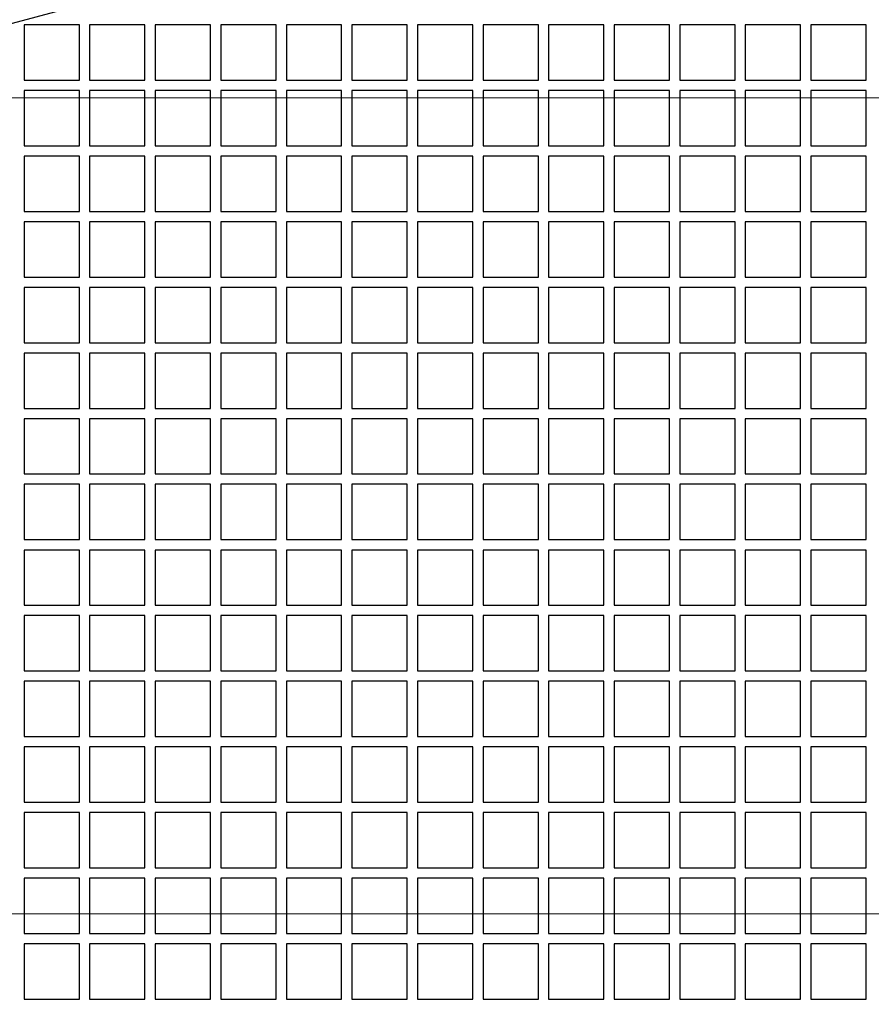
# Model space of a CAD drawing. Units: millimetres. Extents: x 15 to 966, y -824 to 292.
# Drawn here: x 766 to 774, y 85 to 95 of the extents above; entities that cross this region are included whole.
import ezdxf

# ---------------------------------------------------------------- set-up
doc = ezdxf.new("R2010")
doc.units = ezdxf.units.MM
doc.header["$PDSIZE"] = -1
doc.styles.add('SLDTEXTSTYLE2', font='GOTHIC.TTF', dxfattribs={"width": 0.913})
doc.dimstyles.new('SLDDIMSTYLE0', dxfattribs={"dimtxt": 3.5, "dimasz": 3.302, "dimexe": 0, "dimexo": 0.0625, "dimgap": 0.875, "dimtad": 1, "dimdec": 0, "dimlfac": 30, "dimrnd": 1e-09, "dimzin": 12, "dimdsep": 46, "dimtxsty": 'SLDTEXTSTYLE2', "dimblk1": 'NONE', "dimsah": 1, "dimcen": 0, "dimadec": 0, "dimazin": 3, "dimtfac": 1, "dimtdec": 0, "dimtmove": 0, "dimatfit": 3, "dimldrblk": 'NONE', "dimfxl": 1, "dimfrac": 2, "dimtolj": 1, "dimtzin": 12, "dimarcsym": 0})

# ---------------------------------------------------------------- blocks, each defined once
blk = doc.blocks.new('*D57')
at = {"color": 0, "linetype": 'Continuous', "lineweight": -2}
for p, q in [((817.218, 108.719), (798.182, 103.618)), ((730.597, 85.509), (794.992, 102.764)), ((730.597, 85.509), (730.597, 85.509))]:
    blk.add_line(p, q, dxfattribs=at)
at = {"color": 0}
blk.add_solid([(798.039, 104.15), (798.324, 103.087), (794.992, 102.764)], dxfattribs=at)
at = {"layer": 'Defpoints', "color": 0}
for p in [(794.992, 102.764), (730.597, 85.509)]:
    blk.add_point(p, dxfattribs=at)
at = {"color": 0, "lineweight": 18, "insert": (802.259, 109.649), "char_height": 3.5, "attachment_point": 1, "rotation": 15, "style": 'SLDTEXTSTYLE2'}
blk.add_mtext('\\A1;∅2000', dxfattribs=at)
blk = doc.blocks.new('_None')
blk = doc.blocks.new('SW_CENTERMARKSYMBOL_0')
at = {"color": 0, "linetype": 'Continuous', "lineweight": 18}
blk.add_line((0.167, 0), (20.083, 0), dxfattribs=at)
blk = doc.blocks.new('SW_CENTERMARKSYMBOL_1')
at = {"color": 0, "linetype": 'Continuous', "lineweight": 18}
blk.add_line((0.167, 0), (33.417, 0), dxfattribs=at)

msp = doc.modelspace()

# ---------------------------------------------------------------- linework, layer by layer
at = {"color": 7, "linetype": 'Continuous', "lineweight": 25}
for p, q in [((765.768, 94.883), (765.768, 94.318)), ((766.333, 94.883), (765.768, 94.883)), ((766.333, 94.318), (766.333, 94.883)), ((766.438, 94.883), (766.438, 94.318)), ((767.003, 94.883), (766.438, 94.883)), ((767.003, 94.318), (767.003, 94.883)), ((767.108, 94.883), (767.108, 94.318)), ((767.673, 94.883), (767.108, 94.883)), ((767.673, 94.318), (767.673, 94.883)), ((768.343, 94.883), (767.778, 94.883)), ((767.778, 94.883), (767.778, 94.318)), ((768.343, 94.318), (768.343, 94.883)), ((768.448, 94.883), (768.448, 94.318)), ((769.013, 94.883), (768.448, 94.883)), ((769.013, 94.318), (769.013, 94.883)), ((769.118, 94.883), (769.118, 94.318)), ((769.683, 94.883), (769.118, 94.883)), ((769.683, 94.318), (769.683, 94.883)), ((769.788, 94.883), (769.788, 94.318)), ((770.353, 94.883), (769.788, 94.883)), ((770.353, 94.318), (770.353, 94.883)), ((770.458, 94.883), (770.458, 94.318)), ((771.023, 94.883), (770.458, 94.883)), ((771.023, 94.318), (771.023, 94.883)), ((771.128, 94.883), (771.128, 94.318)), ((771.693, 94.883), (771.128, 94.883)), ((771.693, 94.318), (771.693, 94.883)), ((771.798, 94.883), (771.798, 94.318)), ((772.363, 94.883), (771.798, 94.883)), ((772.363, 94.318), (772.363, 94.883)), ((772.468, 94.883), (772.468, 94.318)), ((773.033, 94.883), (772.468, 94.883)), ((773.033, 94.318), (773.033, 94.883)), ((773.138, 94.883), (773.138, 94.318)), ((773.703, 94.883), (773.138, 94.883)), ((773.703, 94.318), (773.703, 94.883)), ((773.808, 94.883), (773.808, 94.318)), ((774.373, 94.883), (773.808, 94.883)), ((774.373, 94.318), (774.373, 94.883)), ((765.768, 94.318), (766.333, 94.318)), ((766.438, 94.318), (767.003, 94.318)), ((767.108, 94.318), (767.673, 94.318)), ((767.778, 94.318), (768.343, 94.318)), ((768.448, 94.318), (769.013, 94.318)), ((769.118, 94.318), (769.683, 94.318)), ((769.788, 94.318), (770.353, 94.318)), ((770.458, 94.318), (771.023, 94.318)), ((771.128, 94.318), (771.693, 94.318)), ((771.798, 94.318), (772.363, 94.318)), ((772.468, 94.318), (773.033, 94.318)), ((773.138, 94.318), (773.703, 94.318)), ((773.808, 94.318), (774.373, 94.318)), ((765.768, 94.212), (765.768, 93.647)), ((766.333, 94.212), (765.768, 94.212)), ((766.333, 93.647), (766.333, 94.212)), ((766.438, 94.212), (766.438, 93.647)), ((767.003, 94.212), (766.438, 94.212)), ((767.003, 93.647), (767.003, 94.212)), ((767.673, 94.212), (767.108, 94.212)), ((767.108, 94.212), (767.108, 93.647)), ((767.673, 93.647), (767.673, 94.212)), ((767.778, 94.212), (767.778, 93.647)), ((768.343, 94.212), (767.778, 94.212)), ((768.343, 93.647), (768.343, 94.212)), ((768.448, 94.212), (768.448, 93.647)), ((769.013, 94.212), (768.448, 94.212)), ((769.013, 93.647), (769.013, 94.212)), ((769.118, 94.212), (769.118, 93.647)), ((769.683, 94.212), (769.118, 94.212)), ((769.683, 93.647), (769.683, 94.212)), ((770.353, 94.212), (769.788, 94.212)), ((769.788, 94.212), (769.788, 93.647)), ((770.353, 93.647), (770.353, 94.212)), ((771.023, 94.212), (770.458, 94.212)), ((770.458, 94.212), (770.458, 93.647)), ((771.023, 93.647), (771.023, 94.212)), ((771.693, 94.212), (771.128, 94.212)), ((771.128, 94.212), (771.128, 93.647)), ((771.693, 93.647), (771.693, 94.212)), ((772.363, 94.212), (771.798, 94.212)), ((771.798, 94.212), (771.798, 93.647)), ((772.363, 93.647), (772.363, 94.212)), ((772.468, 94.212), (772.468, 93.647)), ((773.033, 94.212), (772.468, 94.212)), ((773.033, 93.647), (773.033, 94.212)), ((773.138, 94.212), (773.138, 93.647)), ((773.703, 94.212), (773.138, 94.212)), ((773.703, 93.647), (773.703, 94.212)), ((774.373, 94.212), (773.808, 94.212)), ((773.808, 94.212), (773.808, 93.647)), ((774.373, 93.647), (774.373, 94.212)), ((765.768, 93.647), (766.333, 93.647)), ((766.438, 93.647), (767.003, 93.647)), ((767.108, 93.647), (767.673, 93.647)), ((767.778, 93.647), (768.343, 93.647)), ((768.448, 93.647), (769.013, 93.647)), ((769.118, 93.647), (769.683, 93.647)), ((769.788, 93.647), (770.353, 93.647)), ((770.458, 93.647), (771.023, 93.647)), ((771.128, 93.647), (771.693, 93.647)), ((771.798, 93.647), (772.363, 93.647)), ((772.468, 93.647), (773.033, 93.647)), ((773.138, 93.647), (773.703, 93.647)), ((773.808, 93.647), (774.373, 93.647)), ((765.768, 93.542), (765.768, 92.977)), ((766.333, 93.542), (765.768, 93.542)), ((766.333, 92.977), (766.333, 93.542)), ((766.438, 93.542), (766.438, 92.977)), ((767.003, 93.542), (766.438, 93.542)), ((767.003, 92.977), (767.003, 93.542)), ((767.673, 93.542), (767.108, 93.542)), ((767.108, 93.542), (767.108, 92.977)), ((767.673, 92.977), (767.673, 93.542)), ((767.778, 93.542), (767.778, 92.977)), ((768.343, 93.542), (767.778, 93.542)), ((768.343, 92.977), (768.343, 93.542)), ((768.448, 93.542), (768.448, 92.977)), ((769.013, 93.542), (768.448, 93.542)), ((769.013, 92.977), (769.013, 93.542)), ((769.118, 93.542), (769.118, 92.977)), ((769.683, 93.542), (769.118, 93.542)), ((769.683, 92.977), (769.683, 93.542)), ((769.788, 93.542), (769.788, 92.977)), ((770.353, 93.542), (769.788, 93.542)), ((770.353, 92.977), (770.353, 93.542)), ((770.458, 93.542), (770.458, 92.977)), ((771.023, 93.542), (770.458, 93.542)), ((771.023, 92.977), (771.023, 93.542)), ((771.128, 93.542), (771.128, 92.977)), ((771.693, 93.542), (771.128, 93.542)), ((771.693, 92.977), (771.693, 93.542)), ((771.798, 93.542), (771.798, 92.977)), ((772.363, 93.542), (771.798, 93.542)), ((772.363, 92.977), (772.363, 93.542)), ((772.468, 93.542), (772.468, 92.977)), ((773.033, 93.542), (772.468, 93.542)), ((773.033, 92.977), (773.033, 93.542)), ((773.138, 93.542), (773.138, 92.977)), ((773.703, 93.542), (773.138, 93.542)), ((773.703, 92.977), (773.703, 93.542)), ((773.808, 93.542), (773.808, 92.977)), ((774.373, 93.542), (773.808, 93.542)), ((774.373, 92.977), (774.373, 93.542)), ((765.768, 92.977), (766.333, 92.977)), ((766.438, 92.977), (767.003, 92.977)), ((767.108, 92.977), (767.673, 92.977)), ((767.778, 92.977), (768.343, 92.977)), ((768.448, 92.977), (769.013, 92.977)), ((769.118, 92.977), (769.683, 92.977)), ((769.788, 92.977), (770.353, 92.977)), ((770.458, 92.977), (771.023, 92.977)), ((771.128, 92.977), (771.693, 92.977)), ((771.798, 92.977), (772.363, 92.977)), ((772.468, 92.977), (773.033, 92.977)), ((773.138, 92.977), (773.703, 92.977)), ((773.808, 92.977), (774.373, 92.977)), ((765.768, 92.871), (765.768, 92.306)), ((766.333, 92.871), (765.768, 92.871)), ((766.333, 92.306), (766.333, 92.871)), ((766.438, 92.871), (766.438, 92.306)), ((767.003, 92.871), (766.438, 92.871)), ((767.003, 92.306), (767.003, 92.871)), ((767.108, 92.871), (767.108, 92.306)), ((767.673, 92.871), (767.108, 92.871)), ((767.673, 92.306), (767.673, 92.871)), ((768.343, 92.871), (767.778, 92.871)), ((767.778, 92.871), (767.778, 92.306)), ((768.343, 92.306), (768.343, 92.871)), ((769.013, 92.871), (768.448, 92.871)), ((768.448, 92.871), (768.448, 92.306)), ((769.013, 92.306), (769.013, 92.871)), ((769.118, 92.871), (769.118, 92.306)), ((769.683, 92.871), (769.118, 92.871)), ((769.683, 92.306), (769.683, 92.871)), ((769.788, 92.871), (769.788, 92.306)), ((770.353, 92.871), (769.788, 92.871)), ((770.353, 92.306), (770.353, 92.871)), ((771.023, 92.871), (770.458, 92.871)), ((770.458, 92.871), (770.458, 92.306)), ((771.023, 92.306), (771.023, 92.871)), ((771.128, 92.871), (771.128, 92.306)), ((771.693, 92.871), (771.128, 92.871)), ((771.693, 92.306), (771.693, 92.871)), ((771.798, 92.871), (771.798, 92.306)), ((772.363, 92.871), (771.798, 92.871)), ((772.363, 92.306), (772.363, 92.871)), ((773.033, 92.871), (772.468, 92.871)), ((772.468, 92.871), (772.468, 92.306)), ((773.033, 92.306), (773.033, 92.871)), ((773.138, 92.871), (773.138, 92.306)), ((773.703, 92.871), (773.138, 92.871)), ((773.703, 92.306), (773.703, 92.871)), ((774.373, 92.871), (773.808, 92.871)), ((773.808, 92.871), (773.808, 92.306)), ((774.373, 92.306), (774.373, 92.871)), ((765.768, 92.306), (766.333, 92.306)), ((766.438, 92.306), (767.003, 92.306)), ((767.108, 92.306), (767.673, 92.306)), ((767.778, 92.306), (768.343, 92.306)), ((768.448, 92.306), (769.013, 92.306)), ((769.118, 92.306), (769.683, 92.306)), ((769.788, 92.306), (770.353, 92.306)), ((770.458, 92.306), (771.023, 92.306)), ((771.128, 92.306), (771.693, 92.306)), ((771.798, 92.306), (772.363, 92.306)), ((772.468, 92.306), (773.033, 92.306)), ((773.138, 92.306), (773.703, 92.306)), ((773.808, 92.306), (774.373, 92.306)), ((765.768, 92.2), (765.768, 91.636)), ((766.333, 92.2), (765.768, 92.2)), ((766.333, 91.636), (766.333, 92.2)), ((766.438, 92.2), (766.438, 91.636)), ((767.003, 92.2), (766.438, 92.2)), ((767.003, 91.636), (767.003, 92.2)), ((767.108, 92.2), (767.108, 91.636)), ((767.673, 92.2), (767.108, 92.2)), ((767.673, 91.636), (767.673, 92.2)), ((768.343, 92.2), (767.778, 92.2)), ((767.778, 92.2), (767.778, 91.636)), ((768.343, 91.636), (768.343, 92.2)), ((768.448, 92.2), (768.448, 91.636)), ((769.013, 92.2), (768.448, 92.2)), ((769.013, 91.636), (769.013, 92.2)), ((769.118, 92.2), (769.118, 91.636)), ((769.683, 92.2), (769.118, 92.2)), ((769.683, 91.636), (769.683, 92.2)), ((769.788, 92.2), (769.788, 91.636)), ((770.353, 92.2), (769.788, 92.2)), ((770.353, 91.636), (770.353, 92.2)), ((770.458, 92.2), (770.458, 91.636)), ((771.023, 92.2), (770.458, 92.2)), ((771.023, 91.636), (771.023, 92.2)), ((771.128, 92.2), (771.128, 91.636)), ((771.693, 92.2), (771.128, 92.2)), ((771.693, 91.636), (771.693, 92.2)), ((771.798, 92.2), (771.798, 91.636)), ((772.363, 92.2), (771.798, 92.2)), ((772.363, 91.636), (772.363, 92.2)), ((772.468, 92.2), (772.468, 91.636)), ((773.033, 92.2), (772.468, 92.2)), ((773.033, 91.636), (773.033, 92.2)), ((773.138, 92.2), (773.138, 91.636)), ((773.703, 92.2), (773.138, 92.2)), ((773.703, 91.636), (773.703, 92.2)), ((773.808, 92.2), (773.808, 91.636)), ((774.373, 92.2), (773.808, 92.2)), ((774.373, 91.636), (774.373, 92.2)), ((765.768, 91.636), (766.333, 91.636)), ((766.438, 91.636), (767.003, 91.636)), ((767.108, 91.636), (767.673, 91.636)), ((767.778, 91.636), (768.343, 91.636)), ((768.448, 91.636), (769.013, 91.636)), ((769.118, 91.636), (769.683, 91.636)), ((769.788, 91.636), (770.353, 91.636)), ((770.458, 91.636), (771.023, 91.636)), ((771.128, 91.636), (771.693, 91.636)), ((771.798, 91.636), (772.363, 91.636)), ((772.468, 91.636), (773.033, 91.636)), ((773.138, 91.636), (773.703, 91.636)), ((773.808, 91.636), (774.373, 91.636)), ((765.768, 91.53), (765.768, 90.965)), ((766.333, 91.53), (765.768, 91.53)), ((766.333, 90.965), (766.333, 91.53)), ((766.438, 91.53), (766.438, 90.965)), ((767.003, 91.53), (766.438, 91.53)), ((767.003, 90.965), (767.003, 91.53)), ((767.108, 91.53), (767.108, 90.965)), ((767.673, 91.53), (767.108, 91.53)), ((767.673, 90.965), (767.673, 91.53)), ((767.778, 91.53), (767.778, 90.965)), ((768.343, 91.53), (767.778, 91.53)), ((768.343, 90.965), (768.343, 91.53)), ((768.448, 91.53), (768.448, 90.965)), ((769.013, 91.53), (768.448, 91.53)), ((769.013, 90.965), (769.013, 91.53)), ((769.118, 91.53), (769.118, 90.965)), ((769.683, 91.53), (769.118, 91.53)), ((769.683, 90.965), (769.683, 91.53)), ((769.788, 91.53), (769.788, 90.965)), ((770.353, 91.53), (769.788, 91.53)), ((770.353, 90.965), (770.353, 91.53)), ((770.458, 91.53), (770.458, 90.965)), ((771.023, 91.53), (770.458, 91.53)), ((771.023, 90.965), (771.023, 91.53)), ((771.693, 91.53), (771.128, 91.53)), ((771.128, 91.53), (771.128, 90.965)), ((771.693, 90.965), (771.693, 91.53)), ((771.798, 91.53), (771.798, 90.965)), ((772.363, 91.53), (771.798, 91.53)), ((772.363, 90.965), (772.363, 91.53)), ((772.468, 91.53), (772.468, 90.965)), ((773.033, 91.53), (772.468, 91.53)), ((773.033, 90.965), (773.033, 91.53)), ((773.138, 91.53), (773.138, 90.965)), ((773.703, 91.53), (773.138, 91.53)), ((773.703, 90.965), (773.703, 91.53)), ((773.808, 91.53), (773.808, 90.965)), ((774.373, 91.53), (773.808, 91.53)), ((774.373, 90.965), (774.373, 91.53)), ((765.768, 90.965), (766.333, 90.965)), ((766.438, 90.965), (767.003, 90.965)), ((767.108, 90.965), (767.673, 90.965)), ((767.778, 90.965), (768.343, 90.965)), ((768.448, 90.965), (769.013, 90.965)), ((769.118, 90.965), (769.683, 90.965)), ((769.788, 90.965), (770.353, 90.965)), ((770.458, 90.965), (771.023, 90.965)), ((771.128, 90.965), (771.693, 90.965)), ((771.798, 90.965), (772.363, 90.965)), ((772.468, 90.965), (773.033, 90.965)), ((773.138, 90.965), (773.703, 90.965)), ((773.808, 90.965), (774.373, 90.965)), ((765.768, 90.859), (765.768, 90.295)), ((766.333, 90.859), (765.768, 90.859)), ((766.333, 90.295), (766.333, 90.859)), ((766.438, 90.859), (766.438, 90.295)), ((767.003, 90.859), (766.438, 90.859)), ((767.003, 90.295), (767.003, 90.859)), ((767.673, 90.859), (767.108, 90.859)), ((767.108, 90.859), (767.108, 90.295)), ((767.673, 90.295), (767.673, 90.859)), ((768.343, 90.859), (767.778, 90.859)), ((767.778, 90.859), (767.778, 90.295)), ((768.343, 90.295), (768.343, 90.859)), ((768.448, 90.859), (768.448, 90.295)), ((769.013, 90.859), (768.448, 90.859)), ((769.013, 90.295), (769.013, 90.859)), ((769.683, 90.859), (769.118, 90.859)), ((769.118, 90.859), (769.118, 90.295)), ((769.683, 90.295), (769.683, 90.859)), ((769.788, 90.859), (769.788, 90.295)), ((770.353, 90.859), (769.788, 90.859)), ((770.353, 90.295), (770.353, 90.859)), ((770.458, 90.859), (770.458, 90.295)), ((771.023, 90.859), (770.458, 90.859)), ((771.023, 90.295), (771.023, 90.859)), ((771.693, 90.859), (771.128, 90.859)), ((771.128, 90.859), (771.128, 90.295)), ((771.693, 90.295), (771.693, 90.859)), ((771.798, 90.859), (771.798, 90.295)), ((772.363, 90.859), (771.798, 90.859)), ((772.363, 90.295), (772.363, 90.859)), ((772.468, 90.859), (772.468, 90.295)), ((773.033, 90.859), (772.468, 90.859)), ((773.033, 90.295), (773.033, 90.859)), ((773.138, 90.859), (773.138, 90.295)), ((773.703, 90.859), (773.138, 90.859)), ((773.703, 90.295), (773.703, 90.859)), ((773.808, 90.859), (773.808, 90.295)), ((774.373, 90.859), (773.808, 90.859)), ((774.373, 90.295), (774.373, 90.859)), ((765.768, 90.295), (766.333, 90.295)), ((766.438, 90.295), (767.003, 90.295)), ((767.108, 90.295), (767.673, 90.295)), ((767.778, 90.295), (768.343, 90.295)), ((768.448, 90.295), (769.013, 90.295)), ((769.118, 90.295), (769.683, 90.295)), ((769.788, 90.295), (770.353, 90.295)), ((770.458, 90.295), (771.023, 90.295)), ((771.128, 90.295), (771.693, 90.295)), ((771.798, 90.295), (772.363, 90.295)), ((772.468, 90.295), (773.033, 90.295)), ((773.138, 90.295), (773.703, 90.295)), ((773.808, 90.295), (774.373, 90.295)), ((765.768, 90.189), (765.768, 89.624)), ((766.333, 90.189), (765.768, 90.189)), ((766.333, 89.624), (766.333, 90.189)), ((766.438, 90.189), (766.438, 89.624)), ((767.003, 90.189), (766.438, 90.189)), ((767.003, 89.624), (767.003, 90.189)), ((767.108, 90.189), (767.108, 89.624)), ((767.673, 90.189), (767.108, 90.189)), ((767.673, 89.624), (767.673, 90.189)), ((767.778, 90.189), (767.778, 89.624)), ((768.343, 90.189), (767.778, 90.189)), ((768.343, 89.624), (768.343, 90.189)), ((769.013, 90.189), (768.448, 90.189)), ((768.448, 90.189), (768.448, 89.624)), ((769.013, 89.624), (769.013, 90.189)), ((769.118, 90.189), (769.118, 89.624)), ((769.683, 90.189), (769.118, 90.189)), ((769.683, 89.624), (769.683, 90.189)), ((770.353, 90.189), (769.788, 90.189)), ((769.788, 90.189), (769.788, 89.624)), ((770.353, 89.624), (770.353, 90.189)), ((770.458, 90.189), (770.458, 89.624)), ((771.023, 90.189), (770.458, 90.189)), ((771.023, 89.624), (771.023, 90.189)), ((771.128, 90.189), (771.128, 89.624)), ((771.693, 90.189), (771.128, 90.189)), ((771.693, 89.624), (771.693, 90.189)), ((771.798, 90.189), (771.798, 89.624)), ((772.363, 90.189), (771.798, 90.189)), ((772.363, 89.624), (772.363, 90.189)), ((772.468, 90.189), (772.468, 89.624)), ((773.033, 90.189), (772.468, 90.189)), ((773.033, 89.624), (773.033, 90.189)), ((773.138, 90.189), (773.138, 89.624)), ((773.703, 90.189), (773.138, 90.189)), ((773.703, 89.624), (773.703, 90.189)), ((773.808, 90.189), (773.808, 89.624)), ((774.373, 90.189), (773.808, 90.189)), ((774.373, 89.624), (774.373, 90.189)), ((765.768, 89.624), (766.333, 89.624)), ((766.438, 89.624), (767.003, 89.624)), ((767.108, 89.624), (767.673, 89.624)), ((767.778, 89.624), (768.343, 89.624)), ((768.448, 89.624), (769.013, 89.624)), ((769.118, 89.624), (769.683, 89.624)), ((769.788, 89.624), (770.353, 89.624)), ((770.458, 89.624), (771.023, 89.624)), ((771.128, 89.624), (771.693, 89.624)), ((771.798, 89.624), (772.363, 89.624)), ((772.468, 89.624), (773.033, 89.624)), ((773.138, 89.624), (773.703, 89.624)), ((773.808, 89.624), (774.373, 89.624)), ((765.768, 89.518), (765.768, 88.953)), ((766.333, 89.518), (765.768, 89.518)), ((766.333, 88.953), (766.333, 89.518)), ((766.438, 89.518), (766.438, 88.953)), ((767.003, 89.518), (766.438, 89.518)), ((767.003, 88.953), (767.003, 89.518)), ((767.108, 89.518), (767.108, 88.953)), ((767.673, 89.518), (767.108, 89.518)), ((767.673, 88.953), (767.673, 89.518)), ((767.778, 89.518), (767.778, 88.953)), ((768.343, 89.518), (767.778, 89.518)), ((768.343, 88.953), (768.343, 89.518)), ((768.448, 89.518), (768.448, 88.953)), ((769.013, 89.518), (768.448, 89.518)), ((769.013, 88.953), (769.013, 89.518)), ((769.118, 89.518), (769.118, 88.953)), ((769.683, 89.518), (769.118, 89.518)), ((769.683, 88.953), (769.683, 89.518)), ((769.788, 89.518), (769.788, 88.953)), ((770.353, 89.518), (769.788, 89.518)), ((770.353, 88.953), (770.353, 89.518)), ((770.458, 89.518), (770.458, 88.953)), ((771.023, 89.518), (770.458, 89.518)), ((771.023, 88.953), (771.023, 89.518)), ((771.128, 89.518), (771.128, 88.953)), ((771.693, 89.518), (771.128, 89.518)), ((771.693, 88.953), (771.693, 89.518)), ((772.363, 89.518), (771.798, 89.518)), ((771.798, 89.518), (771.798, 88.953)), ((772.363, 88.953), (772.363, 89.518)), ((773.033, 89.518), (772.468, 89.518)), ((772.468, 89.518), (772.468, 88.953)), ((773.033, 88.953), (773.033, 89.518)), ((773.138, 89.518), (773.138, 88.953)), ((773.703, 89.518), (773.138, 89.518)), ((773.703, 88.953), (773.703, 89.518)), ((773.808, 89.518), (773.808, 88.953)), ((774.373, 89.518), (773.808, 89.518)), ((774.373, 88.953), (774.373, 89.518)), ((765.768, 88.953), (766.333, 88.953)), ((766.438, 88.953), (767.003, 88.953)), ((767.108, 88.953), (767.673, 88.953)), ((767.778, 88.953), (768.343, 88.953)), ((768.448, 88.953), (769.013, 88.953)), ((769.118, 88.953), (769.683, 88.953)), ((769.788, 88.953), (770.353, 88.953)), ((770.458, 88.953), (771.023, 88.953)), ((771.128, 88.953), (771.693, 88.953)), ((771.798, 88.953), (772.363, 88.953)), ((772.468, 88.953), (773.033, 88.953)), ((773.138, 88.953), (773.703, 88.953)), ((773.808, 88.953), (774.373, 88.953)), ((765.768, 88.848), (765.768, 88.283)), ((766.333, 88.848), (765.768, 88.848)), ((766.333, 88.283), (766.333, 88.848)), ((766.438, 88.848), (766.438, 88.283)), ((767.003, 88.848), (766.438, 88.848)), ((767.003, 88.283), (767.003, 88.848)), ((767.108, 88.848), (767.108, 88.283)), ((767.673, 88.848), (767.108, 88.848)), ((767.673, 88.283), (767.673, 88.848)), ((768.343, 88.848), (767.778, 88.848)), ((767.778, 88.848), (767.778, 88.283)), ((768.343, 88.283), (768.343, 88.848)), ((768.448, 88.848), (768.448, 88.283)), ((769.013, 88.848), (768.448, 88.848)), ((769.013, 88.283), (769.013, 88.848)), ((769.118, 88.848), (769.118, 88.283)), ((769.683, 88.848), (769.118, 88.848)), ((769.683, 88.283), (769.683, 88.848)), ((769.788, 88.848), (769.788, 88.283)), ((770.353, 88.848), (769.788, 88.848)), ((770.353, 88.283), (770.353, 88.848)), ((770.458, 88.848), (770.458, 88.283)), ((771.023, 88.848), (770.458, 88.848)), ((771.023, 88.283), (771.023, 88.848)), ((771.128, 88.848), (771.128, 88.283)), ((771.693, 88.848), (771.128, 88.848)), ((771.693, 88.283), (771.693, 88.848)), ((772.363, 88.848), (771.798, 88.848)), ((771.798, 88.848), (771.798, 88.283)), ((772.363, 88.283), (772.363, 88.848)), ((772.468, 88.848), (772.468, 88.283)), ((773.033, 88.848), (772.468, 88.848)), ((773.033, 88.283), (773.033, 88.848)), ((773.703, 88.848), (773.138, 88.848)), ((773.138, 88.848), (773.138, 88.283)), ((773.703, 88.283), (773.703, 88.848)), ((773.808, 88.848), (773.808, 88.283)), ((774.373, 88.848), (773.808, 88.848)), ((774.373, 88.283), (774.373, 88.848)), ((765.768, 88.283), (766.333, 88.283)), ((766.438, 88.283), (767.003, 88.283)), ((767.108, 88.283), (767.673, 88.283)), ((767.778, 88.283), (768.343, 88.283)), ((768.448, 88.283), (769.013, 88.283)), ((769.118, 88.283), (769.683, 88.283)), ((769.788, 88.283), (770.353, 88.283)), ((770.458, 88.283), (771.023, 88.283)), ((771.128, 88.283), (771.693, 88.283)), ((771.798, 88.283), (772.363, 88.283)), ((772.468, 88.283), (773.033, 88.283)), ((773.138, 88.283), (773.703, 88.283)), ((773.808, 88.283), (774.373, 88.283)), ((766.333, 88.177), (765.768, 88.177)), ((765.768, 88.177), (765.768, 87.612)), ((766.333, 87.612), (766.333, 88.177)), ((766.438, 88.177), (766.438, 87.612)), ((767.003, 88.177), (766.438, 88.177)), ((767.003, 87.612), (767.003, 88.177)), ((767.108, 88.177), (767.108, 87.612)), ((767.673, 88.177), (767.108, 88.177)), ((767.673, 87.612), (767.673, 88.177)), ((767.778, 88.177), (767.778, 87.612)), ((768.343, 88.177), (767.778, 88.177)), ((768.343, 87.612), (768.343, 88.177)), ((768.448, 88.177), (768.448, 87.612)), ((769.013, 88.177), (768.448, 88.177)), ((769.013, 87.612), (769.013, 88.177)), ((769.118, 88.177), (769.118, 87.612)), ((769.683, 88.177), (769.118, 88.177)), ((769.683, 87.612), (769.683, 88.177)), ((769.788, 88.177), (769.788, 87.612)), ((770.353, 88.177), (769.788, 88.177)), ((770.353, 87.612), (770.353, 88.177)), ((771.023, 88.177), (770.458, 88.177)), ((770.458, 88.177), (770.458, 87.612)), ((771.023, 87.612), (771.023, 88.177)), ((771.128, 88.177), (771.128, 87.612)), ((771.693, 88.177), (771.128, 88.177)), ((771.693, 87.612), (771.693, 88.177)), ((771.798, 88.177), (771.798, 87.612)), ((772.363, 88.177), (771.798, 88.177)), ((772.363, 87.612), (772.363, 88.177)), ((772.468, 88.177), (772.468, 87.612)), ((773.033, 88.177), (772.468, 88.177)), ((773.033, 87.612), (773.033, 88.177)), ((773.138, 88.177), (773.138, 87.612)), ((773.703, 88.177), (773.138, 88.177)), ((773.703, 87.612), (773.703, 88.177)), ((773.808, 88.177), (773.808, 87.612)), ((774.373, 88.177), (773.808, 88.177)), ((774.373, 87.612), (774.373, 88.177)), ((765.768, 87.612), (766.333, 87.612)), ((766.438, 87.612), (767.003, 87.612)), ((767.108, 87.612), (767.673, 87.612)), ((767.778, 87.612), (768.343, 87.612)), ((768.448, 87.612), (769.013, 87.612)), ((769.118, 87.612), (769.683, 87.612)), ((769.788, 87.612), (770.353, 87.612)), ((770.458, 87.612), (771.023, 87.612)), ((771.128, 87.612), (771.693, 87.612)), ((771.798, 87.612), (772.363, 87.612)), ((772.468, 87.612), (773.033, 87.612)), ((773.138, 87.612), (773.703, 87.612)), ((773.808, 87.612), (774.373, 87.612)), ((765.768, 87.506), (765.768, 86.942)), ((766.333, 87.506), (765.768, 87.506)), ((766.333, 86.942), (766.333, 87.506)), ((766.438, 87.506), (766.438, 86.942)), ((767.003, 87.506), (766.438, 87.506)), ((767.003, 86.942), (767.003, 87.506)), ((767.108, 87.506), (767.108, 86.942)), ((767.673, 87.506), (767.108, 87.506)), ((767.673, 86.942), (767.673, 87.506)), ((768.343, 87.506), (767.778, 87.506)), ((767.778, 87.506), (767.778, 86.942)), ((768.343, 86.942), (768.343, 87.506)), ((768.448, 87.506), (768.448, 86.942)), ((769.013, 87.506), (768.448, 87.506)), ((769.013, 86.942), (769.013, 87.506)), ((769.118, 87.506), (769.118, 86.942)), ((769.683, 87.506), (769.118, 87.506)), ((769.683, 86.942), (769.683, 87.506)), ((769.788, 87.506), (769.788, 86.942)), ((770.353, 87.506), (769.788, 87.506)), ((770.353, 86.942), (770.353, 87.506)), ((770.458, 87.506), (770.458, 86.942)), ((771.023, 87.506), (770.458, 87.506)), ((771.023, 86.942), (771.023, 87.506)), ((771.128, 87.506), (771.128, 86.942)), ((771.693, 87.506), (771.128, 87.506)), ((771.693, 86.942), (771.693, 87.506)), ((771.798, 87.506), (771.798, 86.942)), ((772.363, 87.506), (771.798, 87.506)), ((772.363, 86.942), (772.363, 87.506)), ((772.468, 87.506), (772.468, 86.942)), ((773.033, 87.506), (772.468, 87.506)), ((773.033, 86.942), (773.033, 87.506)), ((773.138, 87.506), (773.138, 86.942)), ((773.703, 87.506), (773.138, 87.506)), ((773.703, 86.942), (773.703, 87.506)), ((773.808, 87.506), (773.808, 86.942)), ((774.373, 87.506), (773.808, 87.506)), ((774.373, 86.942), (774.373, 87.506)), ((765.768, 86.942), (766.333, 86.942)), ((766.438, 86.942), (767.003, 86.942)), ((767.108, 86.942), (767.673, 86.942)), ((767.778, 86.942), (768.343, 86.942)), ((768.448, 86.942), (769.013, 86.942)), ((769.118, 86.942), (769.683, 86.942)), ((769.788, 86.942), (770.353, 86.942)), ((770.458, 86.942), (771.023, 86.942)), ((771.128, 86.942), (771.693, 86.942)), ((771.798, 86.942), (772.363, 86.942)), ((772.468, 86.942), (773.033, 86.942)), ((773.138, 86.942), (773.703, 86.942)), ((773.808, 86.942), (774.373, 86.942)), ((765.768, 86.836), (765.768, 86.271)), ((766.333, 86.836), (765.768, 86.836)), ((766.333, 86.271), (766.333, 86.836)), ((767.003, 86.836), (766.438, 86.836)), ((766.438, 86.836), (766.438, 86.271)), ((767.003, 86.271), (767.003, 86.836)), ((767.673, 86.836), (767.108, 86.836)), ((767.108, 86.836), (767.108, 86.271)), ((767.673, 86.271), (767.673, 86.836)), ((767.778, 86.836), (767.778, 86.271)), ((768.343, 86.836), (767.778, 86.836)), ((768.343, 86.271), (768.343, 86.836)), ((768.448, 86.836), (768.448, 86.271)), ((769.013, 86.836), (768.448, 86.836)), ((769.013, 86.271), (769.013, 86.836)), ((769.118, 86.836), (769.118, 86.271)), ((769.683, 86.836), (769.118, 86.836)), ((769.683, 86.271), (769.683, 86.836)), ((769.788, 86.836), (769.788, 86.271)), ((770.353, 86.836), (769.788, 86.836)), ((770.353, 86.271), (770.353, 86.836)), ((771.023, 86.836), (770.458, 86.836)), ((770.458, 86.836), (770.458, 86.271)), ((771.023, 86.271), (771.023, 86.836)), ((771.128, 86.836), (771.128, 86.271)), ((771.693, 86.836), (771.128, 86.836)), ((771.693, 86.271), (771.693, 86.836)), ((771.798, 86.836), (771.798, 86.271)), ((772.363, 86.836), (771.798, 86.836)), ((772.363, 86.271), (772.363, 86.836)), ((772.468, 86.836), (772.468, 86.271)), ((773.033, 86.836), (772.468, 86.836)), ((773.033, 86.271), (773.033, 86.836)), ((773.138, 86.836), (773.138, 86.271)), ((773.703, 86.836), (773.138, 86.836)), ((773.703, 86.271), (773.703, 86.836)), ((774.373, 86.836), (773.808, 86.836)), ((773.808, 86.836), (773.808, 86.271)), ((774.373, 86.271), (774.373, 86.836)), ((765.768, 86.271), (766.333, 86.271)), ((766.438, 86.271), (767.003, 86.271)), ((767.108, 86.271), (767.673, 86.271)), ((767.778, 86.271), (768.343, 86.271)), ((768.448, 86.271), (769.013, 86.271)), ((769.118, 86.271), (769.683, 86.271)), ((769.788, 86.271), (770.353, 86.271)), ((770.458, 86.271), (771.023, 86.271)), ((771.128, 86.271), (771.693, 86.271)), ((771.798, 86.271), (772.363, 86.271)), ((772.468, 86.271), (773.033, 86.271)), ((773.138, 86.271), (773.703, 86.271)), ((773.808, 86.271), (774.373, 86.271)), ((765.768, 86.165), (765.768, 85.601)), ((766.333, 86.165), (765.768, 86.165)), ((766.333, 85.601), (766.333, 86.165)), ((766.438, 86.165), (766.438, 85.601)), ((767.003, 86.165), (766.438, 86.165)), ((767.003, 85.601), (767.003, 86.165)), ((767.108, 86.165), (767.108, 85.601)), ((767.673, 86.165), (767.108, 86.165)), ((767.673, 85.601), (767.673, 86.165)), ((767.778, 86.165), (767.778, 85.601)), ((768.343, 86.165), (767.778, 86.165)), ((768.343, 85.601), (768.343, 86.165)), ((768.448, 86.165), (768.448, 85.601)), ((769.013, 86.165), (768.448, 86.165)), ((769.013, 85.601), (769.013, 86.165)), ((769.118, 86.165), (769.118, 85.601)), ((769.683, 86.165), (769.118, 86.165)), ((769.683, 85.601), (769.683, 86.165)), ((770.353, 86.165), (769.788, 86.165)), ((769.788, 86.165), (769.788, 85.601)), ((770.353, 85.601), (770.353, 86.165)), ((771.023, 86.165), (770.458, 86.165)), ((770.458, 86.165), (770.458, 85.601)), ((771.023, 85.601), (771.023, 86.165)), ((771.693, 86.165), (771.128, 86.165)), ((771.128, 86.165), (771.128, 85.601)), ((771.693, 85.601), (771.693, 86.165)), ((772.363, 86.165), (771.798, 86.165)), ((771.798, 86.165), (771.798, 85.601)), ((772.363, 85.601), (772.363, 86.165)), ((772.468, 86.165), (772.468, 85.601)), ((773.033, 86.165), (772.468, 86.165)), ((773.033, 85.601), (773.033, 86.165)), ((773.138, 86.165), (773.138, 85.601)), ((773.703, 86.165), (773.138, 86.165)), ((773.703, 85.601), (773.703, 86.165)), ((773.808, 86.165), (773.808, 85.601)), ((774.373, 86.165), (773.808, 86.165)), ((774.373, 85.601), (774.373, 86.165)), ((765.768, 85.601), (766.333, 85.601)), ((766.438, 85.601), (767.003, 85.601)), ((767.108, 85.601), (767.673, 85.601)), ((767.778, 85.601), (768.343, 85.601)), ((768.448, 85.601), (769.013, 85.601)), ((769.118, 85.601), (769.683, 85.601)), ((769.788, 85.601), (770.353, 85.601)), ((770.458, 85.601), (771.023, 85.601)), ((771.128, 85.601), (771.693, 85.601)), ((771.798, 85.601), (772.363, 85.601)), ((772.468, 85.601), (773.033, 85.601)), ((773.138, 85.601), (773.703, 85.601)), ((773.808, 85.601), (774.373, 85.601)), ((765.768, 85.495), (765.768, 84.93)), ((766.333, 85.495), (765.768, 85.495)), ((766.333, 84.93), (766.333, 85.495)), ((766.438, 85.495), (766.438, 84.93)), ((767.003, 85.495), (766.438, 85.495)), ((767.003, 84.93), (767.003, 85.495)), ((767.108, 85.495), (767.108, 84.93)), ((767.673, 85.495), (767.108, 85.495)), ((767.673, 84.93), (767.673, 85.495)), ((767.778, 85.495), (767.778, 84.93)), ((768.343, 85.495), (767.778, 85.495)), ((768.343, 84.93), (768.343, 85.495)), ((768.448, 85.495), (768.448, 84.93)), ((769.013, 85.495), (768.448, 85.495)), ((769.013, 84.93), (769.013, 85.495)), ((769.118, 85.495), (769.118, 84.93)), ((769.683, 85.495), (769.118, 85.495)), ((769.683, 84.93), (769.683, 85.495)), ((769.788, 85.495), (769.788, 84.93)), ((770.353, 85.495), (769.788, 85.495)), ((770.353, 84.93), (770.353, 85.495)), ((770.458, 85.495), (770.458, 84.93)), ((771.023, 85.495), (770.458, 85.495)), ((771.023, 84.93), (771.023, 85.495)), ((771.128, 85.495), (771.128, 84.93)), ((771.693, 85.495), (771.128, 85.495)), ((771.693, 84.93), (771.693, 85.495)), ((771.798, 85.495), (771.798, 84.93)), ((772.363, 85.495), (771.798, 85.495)), ((772.363, 84.93), (772.363, 85.495)), ((772.468, 85.495), (772.468, 84.93)), ((773.033, 85.495), (772.468, 85.495)), ((773.033, 84.93), (773.033, 85.495)), ((773.138, 85.495), (773.138, 84.93)), ((773.703, 85.495), (773.138, 85.495)), ((773.703, 84.93), (773.703, 85.495)), ((773.808, 85.495), (773.808, 84.93)), ((774.373, 85.495), (773.808, 85.495)), ((774.373, 84.93), (774.373, 85.495)), ((765.768, 84.93), (766.333, 84.93)), ((766.438, 84.93), (767.003, 84.93)), ((767.108, 84.93), (767.673, 84.93)), ((767.778, 84.93), (768.343, 84.93)), ((768.448, 84.93), (769.013, 84.93)), ((769.118, 84.93), (769.683, 84.93)), ((769.788, 84.93), (770.353, 84.93)), ((770.458, 84.93), (771.023, 84.93)), ((771.128, 84.93), (771.693, 84.93)), ((771.798, 84.93), (772.363, 84.93)), ((772.468, 84.93), (773.033, 84.93)), ((773.138, 84.93), (773.703, 84.93)), ((773.808, 84.93), (774.373, 84.93))]:
    msp.add_line(p, q, dxfattribs=at)
msp.add_circle((762.795, 94.136), 33.333, dxfattribs=at)

# ---------------------------------------------------------------- block references
at = {"color": 7, "linetype": 'Continuous', "lineweight": 0}
for name, p in [('SW_CENTERMARKSYMBOL_1', (762.795, 94.136)), ('SW_CENTERMARKSYMBOL_0', (762.795, 85.803))]:
    msp.add_blockref(name, p, dxfattribs=at)

# ---------------------------------------------------------------- dimensions: what is measured, and where the dimension line sits
at = {"color": 7, "linetype": 'Continuous', "lineweight": 18}
dim = msp.add_diameter_dim_2p(p1=(730.597, 85.509), p2=(794.992, 102.764), dimstyle='SLDDIMSTYLE0', dxfattribs=at)
dim.commit()
dim.dimension.update_dxf_attribs({"geometry": '*D57', "text_midpoint": (809.933, 106.767), "dimtype": 163})

doc.saveas('drawing.dxf')
